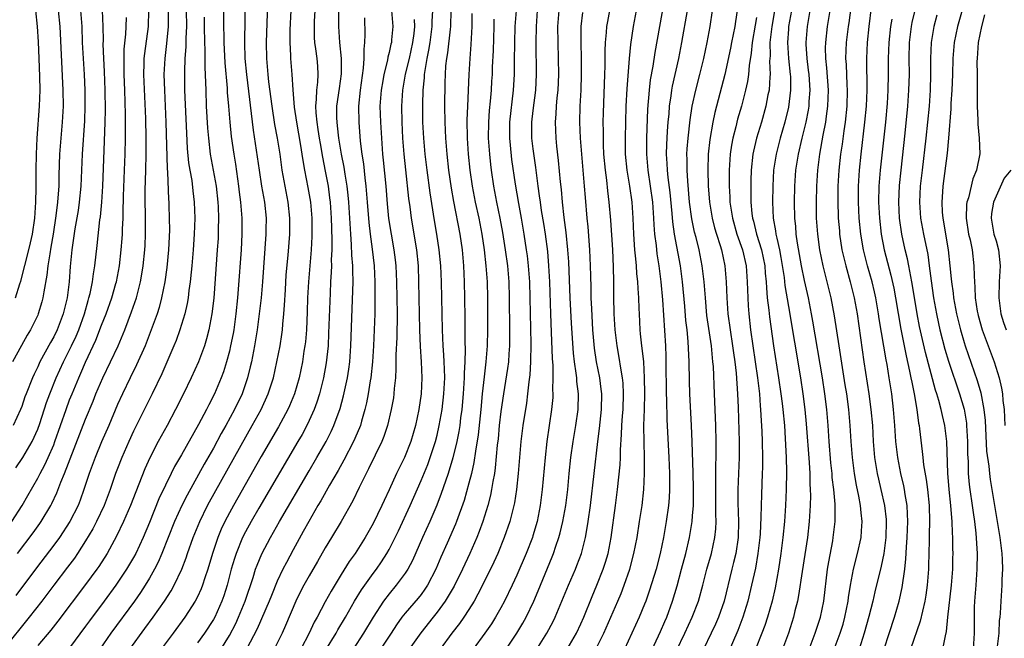
# Model space of a CAD drawing. Units: inches. Extents: x 2511000 to 2514000, y 1554000 to 1557000.
# Drawn here: x 2513329 to 2513452, y 1554464 to 1554542 of the extents above; entities that cross this region are included whole.
import ezdxf

# ---------------------------------------------------------------- set-up
doc = ezdxf.new("R2010")
doc.units = ezdxf.units.IN
doc.header["$MEASUREMENT"] = 0
doc.layers.add('LD25111554_2ft', color=54, linetype='Continuous')

msp = doc.modelspace()

# ---------------------------------------------------------------- linework, layer by layer
at = {"layer": 'LD25111554_2ft'}
for points, elevation in [([(2513356.96, 1554545), (2513356.88, 1554539), (2513356.95, 1554537), (2513357.14, 1554535), (2513357.99, 1554527.99), (2513358.72, 1554523), (2513359.04, 1554521), (2513359.38, 1554519), (2513359.59, 1554517), (2513359.57, 1554515.57), (2513359.56, 1554515), (2513359.14, 1554509), (2513358.97, 1554507), (2513358.75, 1554505), (2513358.49, 1554503), (2513358.15, 1554501), (2513357.76, 1554499), (2513357.62, 1554498.38), (2513357.28, 1554497), (2513356.59, 1554495), (2513355.65, 1554493), (2513354.57, 1554491), (2513353.99, 1554490.01), (2513353, 1554488.19), (2513351.84, 1554486.16), (2513349.7, 1554482.3), (2513349.04, 1554481), (2513348.13, 1554479), (2513346.55, 1554475), (2513346.09, 1554473.91), (2513345.62, 1554473), (2513345, 1554471.91), (2513344.45, 1554471), (2513343.89, 1554470.11), (2513343.12, 1554469), (2513340.17, 1554465), (2513337.39, 1554461)], 7056), ([(2513353.58, 1554462.42), (2513355, 1554464.7), (2513355.79, 1554466.21), (2513356.16, 1554467), (2513356.98, 1554469), (2513357.96, 1554471.96), (2513358.27, 1554473), (2513358.46, 1554473.54), (2513359.05, 1554474.95), (2513360.13, 1554477), (2513361.26, 1554479), (2513365, 1554485.35), (2513365.96, 1554487), (2513367.1, 1554489), (2513367.75, 1554490.25), (2513368.09, 1554491), (2513368.87, 1554493.13), (2513369.29, 1554494.71), (2513369.78, 1554497), (2513369.94, 1554498.06), (2513370.07, 1554499), (2513370.22, 1554501), (2513370.39, 1554505.61), (2513370.48, 1554509), (2513370.45, 1554510.45), (2513370.46, 1554511), (2513370.34, 1554512.34), (2513370.31, 1554513.69), (2513370.19, 1554515), (2513369.94, 1554519), (2513369.86, 1554519.86), (2513369.74, 1554521), (2513369.49, 1554522.51), (2513369.37, 1554523.37), (2513369.03, 1554525), (2513368.71, 1554527), (2513368.55, 1554528.55), (2513368.49, 1554529), (2513368.46, 1554529.54), (2513368.47, 1554531), (2513368.77, 1554533.23), (2513369.06, 1554535.06), (2513369.06, 1554537), (2513368.82, 1554539), (2513368.69, 1554541), (2513368.71, 1554545)], 7048), ([(2513409.57, 1554545), (2513408.84, 1554541), (2513408.26, 1554537.74), (2513408.01, 1554536.01), (2513407.7, 1554534.3), (2513407.56, 1554533), (2513407.36, 1554530.64), (2513407.23, 1554527), (2513407.22, 1554525), (2513407.39, 1554523), (2513407.71, 1554521), (2513407.98, 1554519), (2513408.12, 1554517), (2513408.15, 1554516.15), (2513408.25, 1554515), (2513408.43, 1554513.57), (2513408.53, 1554512.53), (2513408.77, 1554511), (2513409.03, 1554509), (2513409.24, 1554506.76), (2513409.59, 1554501), (2513409.66, 1554499.66), (2513409.67, 1554499), (2513409.69, 1554495), (2513409.73, 1554494.27), (2513409.78, 1554491.78), (2513410.03, 1554487), (2513410.11, 1554485), (2513410.09, 1554484.09), (2513410.1, 1554483), (2513410.05, 1554481.95), (2513409.98, 1554481), (2513409.71, 1554479), (2513409.36, 1554477), (2513408.95, 1554475), (2513408.43, 1554473), (2513407.62, 1554470.38), (2513407.14, 1554469), (2513407, 1554468.63), (2513406.33, 1554467), (2513405.39, 1554465), (2513404.02, 1554461.98)], 7020), ([(2513423.6, 1554545), (2513422.91, 1554541), (2513422.69, 1554539), (2513422.7, 1554537.3), (2513422.65, 1554536.65), (2513422.72, 1554535), (2513422.68, 1554534.68), (2513422.57, 1554533), (2513422.44, 1554532.44), (2513422.16, 1554531), (2513421.61, 1554529), (2513421, 1554527), (2513420.61, 1554525.39), (2513420.54, 1554525), (2513420.33, 1554523), (2513420.29, 1554521.71), (2513420.28, 1554521), (2513420.3, 1554520.3), (2513420.3, 1554519), (2513420.42, 1554517.58), (2513420.49, 1554517), (2513420.61, 1554516.61), (2513421, 1554515), (2513421.63, 1554513), (2513422.03, 1554511), (2513422.09, 1554510.09), (2513422.21, 1554509), (2513422.24, 1554508.24), (2513422.36, 1554507), (2513422.54, 1554505.46), (2513422.62, 1554504.62), (2513423.14, 1554501), (2513423.78, 1554497), (2513424.07, 1554495), (2513424.23, 1554493.77), (2513424.31, 1554493), (2513424.5, 1554491), (2513424.61, 1554489.39), (2513424.74, 1554487), (2513424.77, 1554485.23), (2513424.73, 1554483), (2513424.64, 1554481), (2513424.51, 1554479), (2513424.31, 1554477), (2513424.05, 1554475), (2513423.74, 1554473), (2513423.33, 1554470.67), (2513422.95, 1554469), (2513422.38, 1554467), (2513422.04, 1554465.96), (2513421.69, 1554465), (2513420.88, 1554463)], 7010), ([(2513433.03, 1554545), (2513432.55, 1554541.45), (2513432.47, 1554541), (2513432.24, 1554539), (2513432.16, 1554537), (2513432.22, 1554536.22), (2513432.31, 1554533.69), (2513432.36, 1554533), (2513432.3, 1554531), (2513432.09, 1554529), (2513431.93, 1554527.93), (2513431.73, 1554526.27), (2513431.53, 1554525), (2513431.31, 1554523), (2513431.2, 1554521), (2513431.19, 1554519.19), (2513431.25, 1554517), (2513431.38, 1554515.38), (2513431.41, 1554515), (2513431.71, 1554513), (2513432.17, 1554511), (2513432.73, 1554509), (2513433.23, 1554507), (2513433.59, 1554505), (2513434.46, 1554499), (2513435.08, 1554495), (2513435.34, 1554493), (2513435.51, 1554491), (2513435.63, 1554489), (2513435.8, 1554487), (2513436.12, 1554485), (2513436.28, 1554484.28), (2513436.59, 1554483), (2513437.05, 1554481), (2513437.25, 1554479.25), (2513437.26, 1554479), (2513437.21, 1554477), (2513436.95, 1554475), (2513436.62, 1554473.38), (2513435.83, 1554470.17), (2513435.56, 1554469), (2513435.08, 1554467.08), (2513434.5, 1554465), (2513433.65, 1554462.35)], 7002), ([(2513447.3, 1554545), (2513446.18, 1554541), (2513445.75, 1554539), (2513445.57, 1554537), (2513445.53, 1554535), (2513445.45, 1554533), (2513445.34, 1554531.34), (2513445.32, 1554530.68), (2513445.05, 1554527), (2513444.86, 1554525.14), (2513444.33, 1554521), (2513444.3, 1554520.3), (2513444.2, 1554519), (2513444.26, 1554517.74), (2513444.32, 1554517), (2513445, 1554513), (2513445.23, 1554511), (2513445.39, 1554509.39), (2513445.41, 1554509), (2513445.61, 1554507.61), (2513445.66, 1554507), (2513446.04, 1554505), (2513446.54, 1554503), (2513447, 1554501.43), (2513447.14, 1554501), (2513448.65, 1554496.65), (2513449.1, 1554495.1), (2513449.48, 1554493), (2513449.62, 1554491.62), (2513449.82, 1554487.82), (2513450.1, 1554485.9), (2513450.17, 1554485), (2513450.27, 1554484.27), (2513450.76, 1554481.24), (2513451.47, 1554477), (2513451.63, 1554475.63), (2513451.72, 1554475), (2513451.76, 1554474.24), (2513451.8, 1554473), (2513451.74, 1554471.74), (2513451.72, 1554471), (2513451.58, 1554469), (2513451.51, 1554467.51), (2513451.46, 1554467), (2513451.4, 1554466.6), (2513451.33, 1554465), (2513451.09, 1554463)], 6992), ([(2513354.27, 1554544.27), (2513354.25, 1554541.75), (2513354.29, 1554539), (2513354.43, 1554536.43), (2513354.72, 1554533.28), (2513354.74, 1554532.74), (2513354.87, 1554531), (2513355.05, 1554529), (2513355.23, 1554527.23), (2513355.54, 1554525), (2513355.75, 1554523.75), (2513356.16, 1554521), (2513356.24, 1554520.24), (2513356.41, 1554519), (2513356.56, 1554517), (2513356.58, 1554515), (2513356.47, 1554513), (2513356.11, 1554508.11), (2513356.01, 1554507), (2513355.82, 1554505), (2513355.54, 1554503), (2513355.46, 1554502.54), (2513355.16, 1554501), (2513355, 1554500.34), (2513354.64, 1554499), (2513354.26, 1554497.74), (2513353.98, 1554497), (2513353.14, 1554495), (2513352.41, 1554493.59), (2513352.12, 1554493), (2513351.13, 1554491.13), (2513349, 1554487.36), (2513348.14, 1554485.86), (2513347.71, 1554485), (2513347, 1554483.56), (2513346.18, 1554481.82), (2513345, 1554478.88), (2513344.22, 1554477), (2513343.28, 1554475), (2513343, 1554474.49), (2513342.12, 1554473), (2513340.8, 1554471), (2513339.33, 1554469), (2513337.47, 1554466.53), (2513337, 1554465.87), (2513335, 1554463.15)], 7058), ([(2513342.53, 1554463), (2513344.43, 1554465.57), (2513345.46, 1554467), (2513346.86, 1554469), (2513347.7, 1554470.3), (2513348.1, 1554471), (2513349.05, 1554473), (2513349.58, 1554474.42), (2513349.76, 1554475), (2513350.46, 1554477), (2513351.28, 1554479), (2513352.27, 1554481), (2513352.53, 1554481.47), (2513357.87, 1554491), (2513358.96, 1554493), (2513359.87, 1554495), (2513360.51, 1554497), (2513360.96, 1554499), (2513361.34, 1554501), (2513361.57, 1554502.43), (2513361.64, 1554503), (2513361.69, 1554503.69), (2513361.83, 1554505), (2513361.91, 1554506.09), (2513362.01, 1554508.01), (2513362.13, 1554509.87), (2513362.35, 1554512.35), (2513362.56, 1554515), (2513362.59, 1554517), (2513362.38, 1554519), (2513361.97, 1554521), (2513361.61, 1554523), (2513361.34, 1554525), (2513361.02, 1554527), (2513360.71, 1554528.71), (2513360.36, 1554531), (2513359.95, 1554534.05), (2513359.84, 1554535), (2513359.67, 1554537), (2513359.66, 1554539), (2513359.82, 1554543.82)], 7054), ([(2513349.57, 1554543), (2513349.61, 1554541), (2513349.54, 1554539.54), (2513349.54, 1554538.46), (2513349.42, 1554537), (2513349.36, 1554535.36), (2513349.36, 1554535), (2513349.4, 1554533), (2513349.63, 1554527.63), (2513349.73, 1554525.73), (2513349.9, 1554523.9), (2513350.04, 1554523), (2513350.28, 1554521.72), (2513350.42, 1554520.42), (2513350.61, 1554519), (2513350.67, 1554517), (2513350.59, 1554515), (2513350.45, 1554513), (2513350.29, 1554511), (2513350.2, 1554510.2), (2513350.1, 1554509), (2513349.93, 1554507.93), (2513349.83, 1554507), (2513349.71, 1554506.29), (2513349.41, 1554505), (2513348.81, 1554503), (2513348.33, 1554501.67), (2513348.05, 1554501), (2513346.53, 1554497.47), (2513345.34, 1554495), (2513343, 1554490.29), (2513342.4, 1554489), (2513341.54, 1554487), (2513341, 1554485.62), (2513340.76, 1554485), (2513340.06, 1554483), (2513339.31, 1554481), (2513338.37, 1554479), (2513337.91, 1554478.09), (2513337, 1554476.55), (2513336, 1554475), (2513335.6, 1554474.4), (2513334.74, 1554473.26), (2513333, 1554471), (2513331.5, 1554469), (2513329.95, 1554467), (2513326.71, 1554463)], 7062), ([(2513333.58, 1554543), (2513333.79, 1554541), (2513334.15, 1554533), (2513334.17, 1554531), (2513334.08, 1554529), (2513333.89, 1554527), (2513333.73, 1554525), (2513333.65, 1554522.35), (2513333.63, 1554521), (2513333.53, 1554519.53), (2513333.48, 1554519), (2513333.26, 1554517.26), (2513332.93, 1554515), (2513332.66, 1554513.34), (2513332.5, 1554512.5), (2513332.28, 1554511), (2513332.16, 1554509.84), (2513331.75, 1554507.75), (2513331.65, 1554507), (2513331.51, 1554506.49), (2513331.07, 1554505), (2513331, 1554504.84), (2513330.09, 1554503), (2513329.68, 1554502.32), (2513328.96, 1554501.04), (2513327.84, 1554499)], 7074), ([(2513336.34, 1554543), (2513336.51, 1554541), (2513336.58, 1554539), (2513336.81, 1554535), (2513336.88, 1554533), (2513336.9, 1554531), (2513336.84, 1554529.16), (2513336.58, 1554525), (2513336.42, 1554521), (2513336.21, 1554519), (2513336.06, 1554517.94), (2513335.66, 1554515.66), (2513335.27, 1554513), (2513335.08, 1554510.92), (2513334.94, 1554509), (2513334.68, 1554507), (2513334.34, 1554505.66), (2513334.2, 1554505), (2513333.44, 1554503), (2513333, 1554502.1), (2513332.59, 1554501.41), (2513331.27, 1554499), (2513331, 1554498.38), (2513330.54, 1554497.46), (2513330.34, 1554497), (2513329.55, 1554495), (2513329.4, 1554494.6), (2513329, 1554493.41), (2513328.84, 1554493), (2513327.93, 1554491)], 7072), ([(2513328.23, 1554507), (2513328.78, 1554508.78), (2513328.9, 1554509.1), (2513329.9, 1554513), (2513330.1, 1554513.9), (2513330.34, 1554515), (2513330.62, 1554517), (2513330.76, 1554519), (2513330.8, 1554520.8), (2513330.8, 1554523), (2513330.83, 1554525), (2513330.92, 1554527), (2513331.23, 1554531), (2513331.29, 1554533), (2513331.26, 1554534.74), (2513331.18, 1554537), (2513331.09, 1554539.09), (2513330.99, 1554541), (2513330.75, 1554543)], 7076), ([(2513328.27, 1554485.73), (2513329.13, 1554487), (2513330.29, 1554489), (2513331, 1554490.54), (2513331.26, 1554491.26), (2513332.12, 1554493.88), (2513332.53, 1554495), (2513333.33, 1554497), (2513334.23, 1554499), (2513335.24, 1554501), (2513335.8, 1554502.2), (2513336.13, 1554503), (2513336.84, 1554505), (2513337.31, 1554506.69), (2513337.41, 1554507), (2513337.55, 1554507.55), (2513337.85, 1554509), (2513337.97, 1554510.03), (2513338.15, 1554511), (2513338.44, 1554513.56), (2513338.79, 1554516.79), (2513338.85, 1554517.15), (2513339.01, 1554518.99), (2513339.14, 1554521), (2513339.36, 1554526.64), (2513339.44, 1554529), (2513339.47, 1554530.53), (2513339.44, 1554533), (2513339.37, 1554535.37), (2513339.28, 1554537), (2513339.21, 1554538.79), (2513339.23, 1554539.23), (2513339.21, 1554541), (2513339.13, 1554543)], 7070), ([(2513347.34, 1554543), (2513347.33, 1554541), (2513347.13, 1554538.87), (2513346.9, 1554537), (2513346.81, 1554535), (2513346.86, 1554533), (2513347.04, 1554529), (2513347.21, 1554523.21), (2513347.26, 1554522.74), (2513347.38, 1554519.38), (2513347.41, 1554519), (2513347.43, 1554518.57), (2513347.48, 1554517), (2513347.49, 1554515.49), (2513347.38, 1554513), (2513347.18, 1554510.82), (2513346.92, 1554509), (2513346.52, 1554507), (2513346.2, 1554505.8), (2513345.94, 1554505), (2513345.21, 1554503), (2513344.44, 1554501), (2513343.39, 1554498.61), (2513342.57, 1554497), (2513341.6, 1554495), (2513341, 1554493.63), (2513339.91, 1554491), (2513339, 1554488.96), (2513338.18, 1554487), (2513337.44, 1554485), (2513336.79, 1554483), (2513336.32, 1554481.68), (2513336.05, 1554481), (2513335.04, 1554479), (2513333.72, 1554477), (2513333, 1554476.01), (2513330.83, 1554473.17), (2513328.28, 1554469.72)], 7064), ([(2513328.46, 1554475), (2513330.42, 1554477.58), (2513331.25, 1554478.75), (2513331.43, 1554479), (2513332.64, 1554481), (2513332.77, 1554481.23), (2513333.41, 1554482.59), (2513333.91, 1554483.91), (2513334.37, 1554485), (2513337, 1554491.8), (2513337.93, 1554494.07), (2513338.29, 1554495), (2513339.14, 1554497), (2513340.13, 1554499), (2513341.07, 1554501), (2513341.9, 1554503), (2513342.75, 1554505.25), (2513343.35, 1554507), (2513343.87, 1554509), (2513344.04, 1554509.96), (2513344.21, 1554511), (2513344.41, 1554513), (2513344.44, 1554513.56), (2513344.49, 1554515), (2513344.48, 1554517.52), (2513344.46, 1554519), (2513344.47, 1554520.47), (2513344.54, 1554523), (2513344.57, 1554525), (2513344.56, 1554527), (2513344.52, 1554529.48), (2513344.3, 1554535), (2513344.35, 1554536.35), (2513344.35, 1554537), (2513344.4, 1554537.6), (2513344.86, 1554541), (2513344.93, 1554543)], 7066), ([(2513362.71, 1554543), (2513362.58, 1554540.58), (2513362.56, 1554539), (2513362.64, 1554537.36), (2513362.65, 1554537), (2513362.81, 1554535), (2513362.93, 1554533.07), (2513363.11, 1554530.89), (2513363.39, 1554529), (2513363.91, 1554526.09), (2513364.08, 1554525), (2513364.19, 1554524.19), (2513364.4, 1554523), (2513364.83, 1554520.83), (2513365.15, 1554519), (2513365.33, 1554517), (2513365.33, 1554515), (2513365.33, 1554514.67), (2513365.23, 1554513), (2513364.89, 1554509), (2513364.79, 1554507), (2513364.74, 1554505.26), (2513364.64, 1554503), (2513364.52, 1554501.48), (2513364.45, 1554501), (2513364.34, 1554500.34), (2513364.15, 1554499), (2513363.73, 1554497), (2513363.14, 1554495), (2513362.52, 1554493.48), (2513362.3, 1554493), (2513361.15, 1554490.85), (2513359, 1554487.15), (2513355.5, 1554481), (2513355, 1554480.08), (2513354.43, 1554479), (2513353.97, 1554478.03), (2513353.55, 1554477), (2513352.89, 1554475), (2513352.3, 1554473), (2513351.93, 1554471.93), (2513351.64, 1554471), (2513351.46, 1554470.54), (2513351, 1554469.55), (2513350.71, 1554469), (2513349.43, 1554467), (2513347.96, 1554465), (2513345.82, 1554462.18)], 7052), ([(2513365.68, 1554543), (2513365.61, 1554541.61), (2513365.6, 1554541), (2513365.63, 1554539.63), (2513365.67, 1554539), (2513365.8, 1554538.2), (2513365.94, 1554537), (2513366.02, 1554536.02), (2513366.07, 1554535), (2513366.03, 1554534.03), (2513365.9, 1554533), (2513365.87, 1554531.87), (2513365.78, 1554531), (2513365.81, 1554530.19), (2513365.93, 1554529), (2513366.09, 1554528.09), (2513366.24, 1554527), (2513366.35, 1554526.35), (2513366.64, 1554524.64), (2513367, 1554522.87), (2513367.35, 1554521), (2513367.55, 1554519.55), (2513367.61, 1554519), (2513367.75, 1554517), (2513367.78, 1554515.78), (2513367.84, 1554514.16), (2513367.82, 1554513), (2513367.76, 1554511.76), (2513367.78, 1554511), (2513367.76, 1554510.24), (2513367.68, 1554509), (2513367.61, 1554507.61), (2513367.43, 1554502.57), (2513367.35, 1554501), (2513367.14, 1554498.86), (2513366.8, 1554497), (2513366.3, 1554495), (2513365.93, 1554493.93), (2513365.63, 1554493), (2513365, 1554491.62), (2513364.7, 1554491), (2513364.1, 1554489.9), (2513363.58, 1554489), (2513358.68, 1554480.68), (2513357.71, 1554479), (2513357, 1554477.69), (2513356.65, 1554477), (2513355.84, 1554475), (2513355.63, 1554474.37), (2513355.24, 1554473), (2513354.72, 1554471), (2513354.31, 1554469.69), (2513354.06, 1554469), (2513353.16, 1554467), (2513353, 1554466.71), (2513351.88, 1554465), (2513351, 1554463.79)], 7050), ([(2513375.3, 1554543), (2513375.46, 1554541), (2513375.32, 1554539.32), (2513375.28, 1554539), (2513375.22, 1554538.78), (2513375, 1554537.74), (2513374.84, 1554537.16), (2513374.79, 1554536.79), (2513374.33, 1554535), (2513374.2, 1554534.2), (2513373.99, 1554533), (2513373.86, 1554531), (2513373.91, 1554529), (2513374.03, 1554527), (2513374.19, 1554525), (2513374.27, 1554524.27), (2513374.57, 1554521), (2513374.76, 1554518.76), (2513374.94, 1554516.94), (2513375.25, 1554515), (2513375.61, 1554513), (2513375.76, 1554511.76), (2513375.85, 1554511), (2513375.92, 1554509), (2513375.99, 1554505), (2513375.97, 1554502.03), (2513375.86, 1554499.86), (2513375.86, 1554498.14), (2513375.79, 1554497), (2513375.65, 1554495.65), (2513375.6, 1554495), (2513375.53, 1554494.47), (2513375.27, 1554493), (2513374.81, 1554491), (2513374.36, 1554489.64), (2513374.11, 1554489), (2513372.42, 1554485.58), (2513372.11, 1554485), (2513371.24, 1554483.24), (2513370.44, 1554481.56), (2513368.98, 1554479), (2513367.8, 1554477), (2513367, 1554475.68), (2513366.02, 1554473.99), (2513365, 1554472.2), (2513364.34, 1554471), (2513363.88, 1554470.12), (2513363.33, 1554469), (2513362.03, 1554465.97), (2513361.61, 1554465), (2513360.59, 1554463)], 7044), ([(2513367.08, 1554462.92), (2513368.36, 1554465), (2513368.58, 1554465.42), (2513369.52, 1554467), (2513370.67, 1554469), (2513371.56, 1554470.44), (2513373, 1554472.46), (2513373.41, 1554473), (2513374.06, 1554473.94), (2513374.72, 1554475), (2513375, 1554475.5), (2513376.16, 1554477.84), (2513377.62, 1554481), (2513379, 1554484.11), (2513379.85, 1554486.15), (2513380.16, 1554487), (2513380.8, 1554489), (2513381, 1554489.79), (2513381.28, 1554491), (2513381.63, 1554493), (2513381.86, 1554495), (2513381.96, 1554497), (2513381.92, 1554498.08), (2513381.91, 1554499), (2513381.87, 1554499.87), (2513381.77, 1554501), (2513381.67, 1554503), (2513381.6, 1554507), (2513381.55, 1554509), (2513381.46, 1554511), (2513381.28, 1554513), (2513380.99, 1554515), (2513380.69, 1554516.69), (2513380.14, 1554520.14), (2513379.76, 1554523), (2513379.52, 1554525), (2513379.34, 1554527), (2513379.24, 1554529), (2513379.21, 1554531.21), (2513379.27, 1554533), (2513379.43, 1554534.57), (2513379.45, 1554535), (2513379.5, 1554535.5), (2513379.76, 1554537), (2513379.98, 1554538.02), (2513380.13, 1554539), (2513380.4, 1554541), (2513380.4, 1554541.6), (2513380.46, 1554543)], 7040), ([(2513382.75, 1554543), (2513382.69, 1554541), (2513382.64, 1554540.64), (2513382.31, 1554537.69), (2513382.18, 1554537), (2513382.08, 1554536.08), (2513382.02, 1554535), (2513381.98, 1554533.98), (2513381.95, 1554531), (2513381.97, 1554529), (2513382.05, 1554527), (2513382.22, 1554525), (2513382.44, 1554523), (2513382.76, 1554520.76), (2513383.06, 1554519.06), (2513383.86, 1554515), (2513384.14, 1554513), (2513384.32, 1554511), (2513384.41, 1554509), (2513384.46, 1554507), (2513384.49, 1554504.49), (2513384.49, 1554501.51), (2513384.53, 1554500.53), (2513384.5, 1554499), (2513384.42, 1554497.58), (2513384.42, 1554497), (2513384.29, 1554495), (2513384.11, 1554493), (2513383.96, 1554491.96), (2513383.85, 1554491), (2513383.73, 1554490.27), (2513383.48, 1554489), (2513383, 1554486.96), (2513382.41, 1554485), (2513382.06, 1554484.06), (2513381.52, 1554482.48), (2513380.96, 1554481.04), (2513380.09, 1554479), (2513379.18, 1554477), (2513377.91, 1554474.09), (2513377.33, 1554473), (2513377, 1554472.5), (2513375.9, 1554471), (2513375, 1554469.93), (2513374.29, 1554469), (2513373, 1554467.02), (2513371.81, 1554465), (2513370.49, 1554463)], 7038), ([(2513385.37, 1554542.63), (2513385.37, 1554541), (2513385.25, 1554538.75), (2513385.12, 1554537), (2513385, 1554535), (2513384.81, 1554531), (2513384.75, 1554529.25), (2513384.77, 1554527), (2513384.9, 1554525), (2513385.11, 1554523), (2513385.39, 1554521), (2513385.78, 1554519), (2513386.22, 1554517), (2513386.61, 1554515), (2513386.89, 1554513), (2513387.11, 1554511), (2513387.26, 1554509), (2513387.31, 1554507), (2513387.32, 1554503), (2513387.28, 1554501), (2513387.12, 1554499), (2513386.89, 1554497.11), (2513386.67, 1554495), (2513386.49, 1554493), (2513386.15, 1554489.85), (2513385.81, 1554487.81), (2513385.62, 1554486.38), (2513385.31, 1554485), (2513385, 1554483.79), (2513384.39, 1554481.61), (2513383.46, 1554479), (2513383.33, 1554478.67), (2513382.29, 1554476.29), (2513381.49, 1554474.51), (2513380.87, 1554473), (2513379.82, 1554471), (2513379.49, 1554470.51), (2513379, 1554469.86), (2513378.62, 1554469.38), (2513377, 1554467.5), (2513376.61, 1554467), (2513375.94, 1554466.06), (2513375.25, 1554465), (2513373.91, 1554463)], 7036), ([(2513390.89, 1554543), (2513390.75, 1554541), (2513390.69, 1554539), (2513390.65, 1554536.65), (2513390.64, 1554535), (2513390.54, 1554533), (2513390.07, 1554529), (2513390.06, 1554527), (2513390.14, 1554526.14), (2513390.34, 1554524.34), (2513390.77, 1554521.23), (2513391.19, 1554518.81), (2513391.54, 1554517), (2513391.88, 1554515), (2513392.18, 1554513), (2513392.28, 1554512.28), (2513392.42, 1554511), (2513392.57, 1554509), (2513392.63, 1554507), (2513392.74, 1554501.26), (2513392.71, 1554499), (2513392.63, 1554497.37), (2513392.51, 1554496.5), (2513392.35, 1554495), (2513392.19, 1554493.81), (2513391.74, 1554491), (2513391.5, 1554489), (2513391.17, 1554485), (2513390.94, 1554483), (2513390.69, 1554481.31), (2513390.62, 1554481), (2513390.48, 1554480.48), (2513390.12, 1554479), (2513389.42, 1554477), (2513388.6, 1554475), (2513388.12, 1554473.88), (2513387.69, 1554473), (2513386.13, 1554469.87), (2513385.64, 1554469), (2513385, 1554467.97), (2513384.37, 1554467), (2513383.8, 1554466.2), (2513382.85, 1554465), (2513381.41, 1554463)], 7032), ([(2513393.55, 1554543), (2513393.41, 1554541), (2513393.38, 1554539), (2513393.43, 1554535), (2513393.33, 1554533), (2513393, 1554530.49), (2513392.82, 1554529), (2513392.82, 1554528.82), (2513392.84, 1554527), (2513393, 1554525.66), (2513393.33, 1554523.33), (2513393.62, 1554521), (2513393.8, 1554519.8), (2513393.9, 1554519), (2513394.05, 1554517.95), (2513394.33, 1554516.33), (2513394.54, 1554515), (2513394.82, 1554512.82), (2513394.98, 1554511), (2513395.08, 1554509), (2513395.22, 1554505), (2513395.31, 1554502.69), (2513395.41, 1554499.42), (2513395.49, 1554498.51), (2513395.52, 1554497), (2513395.48, 1554495.48), (2513395.51, 1554495), (2513395.49, 1554494.51), (2513395.34, 1554493), (2513394.76, 1554489), (2513394.54, 1554487), (2513394.18, 1554483), (2513393.92, 1554481), (2513393.53, 1554479), (2513393, 1554477.2), (2513392.94, 1554477), (2513392.16, 1554475), (2513391, 1554472.28), (2513390.41, 1554471), (2513389.45, 1554469), (2513389, 1554468.18), (2513388.33, 1554467), (2513387.81, 1554466.19), (2513386.99, 1554465.01), (2513385.51, 1554463)], 7030), ([(2513389.65, 1554463), (2513391, 1554465), (2513391.75, 1554466.25), (2513392.17, 1554467), (2513393.12, 1554469), (2513393.68, 1554470.32), (2513395.43, 1554474.57), (2513395.59, 1554475), (2513395.88, 1554475.88), (2513396.27, 1554477), (2513396.43, 1554477.57), (2513396.77, 1554479), (2513397.12, 1554481), (2513397.37, 1554483), (2513397.56, 1554485), (2513397.77, 1554487), (2513398.06, 1554489), (2513398.39, 1554491), (2513398.67, 1554493), (2513398.71, 1554495), (2513398.52, 1554496.52), (2513398.5, 1554497), (2513398.44, 1554497.56), (2513398.22, 1554499), (2513398.08, 1554500.09), (2513397.95, 1554501.95), (2513397.85, 1554503.85), (2513397.69, 1554507), (2513397.5, 1554511.5), (2513397.4, 1554513), (2513397.17, 1554515.17), (2513396.92, 1554517.08), (2513396.7, 1554519), (2513396.57, 1554520.57), (2513396.47, 1554521.53), (2513396.22, 1554524.22), (2513396, 1554526), (2513395.9, 1554527), (2513395.83, 1554529), (2513395.93, 1554530.07), (2513395.96, 1554531), (2513396.05, 1554532.05), (2513396.16, 1554533), (2513396.26, 1554535), (2513396.23, 1554537), (2513396.16, 1554539), (2513396.14, 1554541), (2513396.28, 1554543)], 7028), ([(2513393.48, 1554463), (2513394.75, 1554465), (2513395.54, 1554466.46), (2513395.8, 1554467), (2513397.46, 1554471), (2513398.33, 1554473), (2513398.52, 1554473.48), (2513399.08, 1554475), (2513399.58, 1554477), (2513399.81, 1554478.19), (2513399.92, 1554479), (2513400.2, 1554481), (2513401.14, 1554489), (2513401.35, 1554490.65), (2513401.42, 1554491.42), (2513401.59, 1554493), (2513401.63, 1554495), (2513401.57, 1554495.57), (2513401.39, 1554497), (2513400.99, 1554499), (2513400.72, 1554500.72), (2513400.51, 1554503), (2513400.37, 1554505.63), (2513400.32, 1554507), (2513400.3, 1554508.29), (2513400.24, 1554509.76), (2513400.21, 1554511), (2513400.13, 1554513), (2513399.91, 1554515.91), (2513399.8, 1554517), (2513399.58, 1554519.58), (2513399.48, 1554521), (2513399.12, 1554525), (2513398.98, 1554527), (2513398.9, 1554529), (2513398.93, 1554531), (2513399.04, 1554533), (2513399.11, 1554535), (2513399.09, 1554537), (2513399.03, 1554538.97), (2513399.04, 1554541), (2513399.24, 1554542.76)], 7026), ([(2513397.31, 1554463), (2513398.45, 1554465), (2513399, 1554466.17), (2513399.37, 1554467), (2513400.42, 1554469.58), (2513401.03, 1554471), (2513401.82, 1554473), (2513402.1, 1554473.9), (2513402.41, 1554475), (2513402.8, 1554477), (2513403.36, 1554481), (2513403.61, 1554483), (2513403.93, 1554486.07), (2513403.97, 1554487), (2513403.97, 1554487.98), (2513404.1, 1554489.9), (2513404.13, 1554491), (2513404.22, 1554492.22), (2513404.3, 1554493), (2513404.37, 1554495), (2513404.3, 1554496.3), (2513404.22, 1554497), (2513404.04, 1554497.96), (2513403.77, 1554499.77), (2513403.54, 1554501), (2513403.3, 1554503), (2513403.18, 1554505), (2513403.15, 1554507.15), (2513403.14, 1554509), (2513403.1, 1554510.9), (2513403, 1554513), (2513402.75, 1554516.75), (2513402.57, 1554519), (2513402.39, 1554520.39), (2513402.25, 1554521.75), (2513402.08, 1554523), (2513401.9, 1554525), (2513401.85, 1554526.15), (2513401.83, 1554527), (2513401.84, 1554527.84), (2513401.82, 1554529), (2513401.84, 1554530.16), (2513402.03, 1554535), (2513402.05, 1554536.05), (2513402.05, 1554537.95), (2513402.1, 1554539), (2513402.24, 1554540.24), (2513402.28, 1554541), (2513402.38, 1554541.62), (2513402.66, 1554543)], 7024), ([(2513400.9, 1554463), (2513401.89, 1554465), (2513402.78, 1554467), (2513403.65, 1554469), (2513404.04, 1554469.96), (2513404.44, 1554471), (2513405.13, 1554473), (2513405.66, 1554475), (2513406.05, 1554477), (2513406.37, 1554479), (2513406.67, 1554481), (2513406.88, 1554483), (2513407, 1554485), (2513407, 1554487), (2513406.93, 1554488.93), (2513406.91, 1554491), (2513406.98, 1554493), (2513407.02, 1554495.02), (2513407, 1554497), (2513406.88, 1554499), (2513406.7, 1554500.7), (2513406.65, 1554501), (2513406.5, 1554502.5), (2513406.44, 1554503), (2513406.34, 1554505), (2513406.33, 1554505.67), (2513406.27, 1554507), (2513406.18, 1554508.18), (2513406.15, 1554509), (2513406.04, 1554510.04), (2513405.98, 1554511), (2513405.88, 1554511.88), (2513405.79, 1554513), (2513405.65, 1554515), (2513405.57, 1554517), (2513405.44, 1554519), (2513405.13, 1554521), (2513404.79, 1554523), (2513404.61, 1554525), (2513404.59, 1554527), (2513404.63, 1554529), (2513404.7, 1554531), (2513404.82, 1554533.18), (2513405.1, 1554537), (2513405.26, 1554538.74), (2513405.6, 1554541), (2513405.98, 1554543)], 7022), ([(2513407.66, 1554462.34), (2513409, 1554465.2), (2513409.54, 1554466.46), (2513409.78, 1554467), (2513410.49, 1554469), (2513411.07, 1554470.93), (2513411.63, 1554473), (2513412.16, 1554475), (2513412.62, 1554477), (2513412.94, 1554479), (2513413, 1554479.71), (2513413.1, 1554481), (2513413.12, 1554483.12), (2513413.08, 1554485.08), (2513412.95, 1554488.95), (2513412.87, 1554491), (2513412.67, 1554495), (2513412.62, 1554496.62), (2513412.58, 1554499), (2513412.45, 1554501.55), (2513412.31, 1554503), (2513412.17, 1554504.17), (2513412.03, 1554505.97), (2513411.75, 1554509), (2513411.48, 1554511), (2513410.74, 1554515), (2513410.52, 1554516.52), (2513410.44, 1554517.56), (2513410.18, 1554520.18), (2513409.93, 1554522.07), (2513409.85, 1554523), (2513409.82, 1554523.82), (2513409.74, 1554525), (2513409.77, 1554526.23), (2513409.8, 1554527), (2513409.87, 1554527.87), (2513409.93, 1554529), (2513410.05, 1554530.04), (2513410.11, 1554531), (2513410.32, 1554532.32), (2513410.4, 1554533), (2513410.49, 1554533.51), (2513411.27, 1554537), (2513411.66, 1554539), (2513412.37, 1554543)], 7018), ([(2513411, 1554462.85), (2513412.05, 1554465), (2513412.96, 1554467), (2513413.74, 1554469), (2513414.28, 1554471), (2513414.78, 1554473), (2513415.36, 1554475), (2513415.8, 1554477), (2513415.91, 1554478.09), (2513415.95, 1554479), (2513415.91, 1554479.91), (2513415.93, 1554481), (2513415.9, 1554483), (2513415.92, 1554483.92), (2513415.91, 1554486.09), (2513415.95, 1554487), (2513415.96, 1554489), (2513415.9, 1554491), (2513415.76, 1554495), (2513415.6, 1554498.4), (2513415.55, 1554499), (2513415.49, 1554499.49), (2513415.35, 1554501), (2513414.8, 1554504.8), (2513414.6, 1554507), (2513414.45, 1554509), (2513414.22, 1554511), (2513413.82, 1554513), (2513413.44, 1554514.56), (2513413.25, 1554515.25), (2513412.91, 1554516.91), (2513412.63, 1554519), (2513412.39, 1554521.61), (2513412.32, 1554523), (2513412.32, 1554524.32), (2513412.3, 1554525), (2513412.33, 1554525.67), (2513412.43, 1554527), (2513412.69, 1554529.31), (2513412.95, 1554531), (2513413.39, 1554533), (2513413.91, 1554535), (2513414.4, 1554537), (2513414.81, 1554539), (2513415.19, 1554541), (2513415.51, 1554543)], 7016), ([(2513418.6, 1554543), (2513418.37, 1554541.63), (2513418.29, 1554541), (2513417.87, 1554539), (2513417.73, 1554538.27), (2513417.03, 1554535), (2513415.77, 1554530.23), (2513415.52, 1554529), (2513415.16, 1554526.84), (2513414.97, 1554525), (2513414.91, 1554523), (2513414.95, 1554521.05), (2513415.11, 1554519), (2513415.45, 1554517), (2513415.76, 1554515.76), (2513415.99, 1554515), (2513416.45, 1554513.55), (2513416.61, 1554513), (2513417.04, 1554511), (2513417.22, 1554509), (2513417.3, 1554507), (2513417.43, 1554505), (2513417.69, 1554503), (2513418.01, 1554501), (2513418.12, 1554500.11), (2513418.28, 1554499), (2513418.45, 1554497.55), (2513418.64, 1554495), (2513418.71, 1554493.29), (2513418.84, 1554489), (2513418.83, 1554487), (2513418.67, 1554483), (2513418.67, 1554481.33), (2513418.74, 1554479), (2513418.71, 1554477), (2513418.41, 1554475), (2513418.14, 1554473.86), (2513417.9, 1554473), (2513416.94, 1554469), (2513416.24, 1554467), (2513415.86, 1554466.14), (2513415.33, 1554465), (2513414.36, 1554463)], 7014), ([(2513425.39, 1554543), (2513425.03, 1554541), (2513425, 1554540.67), (2513424.88, 1554539), (2513425.02, 1554537), (2513425.24, 1554535), (2513425.26, 1554534.74), (2513425.27, 1554533), (2513425, 1554530.9), (2513424.54, 1554529), (2513423.96, 1554527), (2513423.45, 1554525), (2513423.15, 1554523), (2513423.03, 1554521), (2513423, 1554519), (2513423.11, 1554517), (2513423.4, 1554515.4), (2513423.44, 1554515), (2513423.53, 1554514.47), (2513423.88, 1554513), (2513424.07, 1554512.07), (2513424.46, 1554509.54), (2513424.57, 1554508.57), (2513425, 1554505.93), (2513426.52, 1554497), (2513426.82, 1554495), (2513427.07, 1554493), (2513427.24, 1554491.24), (2513427.61, 1554486.39), (2513427.68, 1554485), (2513427.7, 1554483.7), (2513427.74, 1554483), (2513427.75, 1554482.25), (2513427.71, 1554481), (2513427.59, 1554479), (2513427.37, 1554477), (2513426.71, 1554472.71), (2513426.27, 1554469.73), (2513426.12, 1554469), (2513425.82, 1554467.82), (2513425.64, 1554467), (2513425.03, 1554465), (2513424.27, 1554463)], 7008), ([(2513427.6, 1554463), (2513428.37, 1554465), (2513428.51, 1554465.49), (2513429.02, 1554467), (2513429.42, 1554469), (2513429.9, 1554473), (2513430.05, 1554473.95), (2513430.55, 1554476.55), (2513430.62, 1554477), (2513430.84, 1554479), (2513430.84, 1554481.16), (2513430.69, 1554483), (2513430.5, 1554484.5), (2513430.47, 1554485), (2513430.32, 1554486.32), (2513430.11, 1554489), (2513429.99, 1554491), (2513429.83, 1554493), (2513429.58, 1554495), (2513429.27, 1554497), (2513428.07, 1554504.07), (2513427.9, 1554505), (2513427.5, 1554507), (2513427, 1554509.17), (2513426.62, 1554511), (2513426.13, 1554513.87), (2513425.99, 1554515), (2513425.93, 1554515.93), (2513425.81, 1554517), (2513425.75, 1554519), (2513425.79, 1554521), (2513425.94, 1554523), (2513426.25, 1554525), (2513426.72, 1554527), (2513427.22, 1554529), (2513427.5, 1554530.5), (2513427.58, 1554531), (2513427.6, 1554531.6), (2513427.71, 1554533), (2513427.59, 1554535), (2513427.53, 1554535.53), (2513427.34, 1554537), (2513427.22, 1554538.78), (2513427.22, 1554539), (2513427.37, 1554541), (2513427.72, 1554543)], 7006), ([(2513430.74, 1554463), (2513431.49, 1554465), (2513431.85, 1554466.15), (2513432.08, 1554467), (2513432.48, 1554469), (2513432.53, 1554469.47), (2513432.76, 1554471), (2513433.14, 1554473), (2513433.67, 1554475), (2513434.1, 1554477), (2513434.17, 1554477.83), (2513434.23, 1554479), (2513434.09, 1554480.09), (2513434.03, 1554481), (2513433.83, 1554482.17), (2513433.53, 1554483.53), (2513433.28, 1554485), (2513433.01, 1554487), (2513432.84, 1554489), (2513432.72, 1554491), (2513432.56, 1554493), (2513432.3, 1554495), (2513432.12, 1554496.12), (2513431.34, 1554501), (2513430.77, 1554504.77), (2513430.36, 1554507), (2513429.87, 1554509), (2513429.36, 1554511), (2513428.94, 1554513), (2513428.67, 1554515), (2513428.53, 1554517), (2513428.5, 1554519), (2513428.54, 1554521), (2513428.67, 1554523), (2513428.93, 1554525), (2513429.37, 1554527.37), (2513429.68, 1554529), (2513429.77, 1554529.77), (2513429.95, 1554531), (2513430.01, 1554533), (2513429.82, 1554535.82), (2513429.69, 1554537), (2513429.66, 1554538.34), (2513429.68, 1554539), (2513429.89, 1554541), (2513430.23, 1554543)], 7004), ([(2513436.33, 1554461), (2513438.29, 1554467), (2513438.87, 1554469), (2513439.26, 1554470.74), (2513439.56, 1554473), (2513439.7, 1554474.3), (2513439.77, 1554475.77), (2513439.87, 1554477), (2513439.94, 1554479), (2513439.92, 1554479.92), (2513439.86, 1554481), (2513439.61, 1554482.39), (2513439.54, 1554483), (2513439.45, 1554483.45), (2513439.07, 1554485), (2513438.69, 1554487), (2513438.47, 1554489), (2513438.34, 1554491), (2513438.18, 1554493), (2513437.94, 1554495), (2513437.63, 1554497), (2513437.35, 1554498.65), (2513437.23, 1554499.23), (2513436.94, 1554500.94), (2513436.38, 1554504.38), (2513436.29, 1554505), (2513435.94, 1554507), (2513435.76, 1554507.77), (2513435.47, 1554509), (2513434.91, 1554511), (2513434.51, 1554512.51), (2513434.4, 1554513), (2513434.08, 1554515), (2513433.88, 1554517), (2513433.77, 1554519), (2513433.77, 1554521), (2513433.9, 1554523), (2513434.11, 1554525), (2513434.56, 1554529), (2513434.76, 1554531), (2513434.85, 1554533), (2513434.81, 1554537), (2513434.91, 1554539), (2513435.11, 1554541), (2513435.41, 1554543.41)], 7000), ([(2513444.33, 1554463), (2513444.65, 1554464.65), (2513444.8, 1554465.2), (2513444.96, 1554467), (2513445.44, 1554471), (2513445.57, 1554473), (2513445.6, 1554474.4), (2513445.61, 1554475), (2513445.6, 1554475.6), (2513445.6, 1554477), (2513445.55, 1554477.55), (2513445.51, 1554479), (2513445.45, 1554479.45), (2513445.34, 1554481), (2513445.12, 1554483), (2513444.95, 1554485.06), (2513444.83, 1554489), (2513444.59, 1554491), (2513444.28, 1554492.28), (2513444.14, 1554493), (2513443.84, 1554494.16), (2513443.58, 1554495), (2513443.43, 1554495.43), (2513442.15, 1554500.15), (2513441.43, 1554503.43), (2513441.14, 1554505), (2513440.55, 1554508.55), (2513440.47, 1554509), (2513440.32, 1554509.68), (2513440.08, 1554511), (2513439.9, 1554511.9), (2513439.62, 1554513), (2513439.19, 1554515), (2513438.92, 1554517), (2513438.83, 1554519), (2513438.91, 1554521.09), (2513439.1, 1554523), (2513439.63, 1554527.63), (2513439.97, 1554531), (2513440.1, 1554533), (2513440.15, 1554535), (2513440.13, 1554537), (2513440.18, 1554539), (2513440.42, 1554541), (2513440.51, 1554541.49), (2513441, 1554543.55)], 6996), ([(2513449.54, 1554542.46), (2513449.16, 1554541), (2513448.78, 1554539), (2513448.62, 1554537), (2513448.6, 1554536.6), (2513448.62, 1554535), (2513448.65, 1554533.35), (2513448.62, 1554532.62), (2513448.65, 1554531), (2513448.74, 1554529.26), (2513448.74, 1554528.74), (2513448.9, 1554527), (2513448.96, 1554525.04), (2513448.57, 1554523), (2513448.09, 1554521.91), (2513447.53, 1554519.53), (2513447.35, 1554519), (2513447.31, 1554518.69), (2513447.27, 1554517), (2513447.57, 1554515), (2513447.74, 1554514.26), (2513447.99, 1554513), (2513448.23, 1554511), (2513448.24, 1554509.76), (2513448.29, 1554509), (2513448.36, 1554508.36), (2513448.4, 1554507), (2513448.65, 1554505.35), (2513448.72, 1554505), (2513448.78, 1554504.78), (2513449.28, 1554503), (2513450.01, 1554501), (2513450.77, 1554499), (2513451.41, 1554497), (2513451.7, 1554495.7), (2513451.8, 1554495), (2513451.87, 1554494.13), (2513452, 1554493), (2513452.12, 1554491)], 6990), ([(2513327.78, 1554479), (2513329.06, 1554481), (2513329.77, 1554482.23), (2513331, 1554484.43), (2513331.29, 1554485), (2513331.9, 1554486.1), (2513332.31, 1554487), (2513333, 1554488.59), (2513333.16, 1554489), (2513334.55, 1554493), (2513335, 1554494.23), (2513335.3, 1554495), (2513336.13, 1554497), (2513336.41, 1554497.59), (2513337, 1554498.95), (2513338.29, 1554501.71), (2513339, 1554503.59), (2513339.57, 1554505), (2513340.28, 1554507), (2513340.8, 1554508.8), (2513340.85, 1554509), (2513341.24, 1554511), (2513341.47, 1554513), (2513341.58, 1554514.42), (2513341.61, 1554515), (2513341.61, 1554515.61), (2513341.68, 1554517), (2513341.68, 1554517.68), (2513341.75, 1554519.75), (2513341.88, 1554523), (2513341.95, 1554525), (2513341.98, 1554527), (2513342, 1554530), (2513341.92, 1554533), (2513341.84, 1554535), (2513341.84, 1554535.84), (2513341.81, 1554537), (2513341.83, 1554538.17), (2513342.02, 1554540.02), (2513342.07, 1554541), (2513342.1, 1554542.1)], 7068), ([(2513351.83, 1554542.17), (2513351.86, 1554541), (2513351.88, 1554539), (2513351.92, 1554538.08), (2513351.91, 1554535.91), (2513352.02, 1554533.98), (2513352.04, 1554533), (2513352.11, 1554531), (2513352.27, 1554528.27), (2513352.37, 1554527), (2513352.61, 1554525), (2513353.35, 1554521), (2513353.57, 1554519), (2513353.6, 1554518.4), (2513353.64, 1554517), (2513353.61, 1554515.61), (2513353.61, 1554515), (2513353.58, 1554514.42), (2513353.49, 1554513), (2513353.04, 1554506.96), (2513352.82, 1554505), (2513352.44, 1554503), (2513352.14, 1554501.86), (2513351.87, 1554501), (2513351.13, 1554499), (2513350.22, 1554497), (2513349.25, 1554495), (2513348.25, 1554493), (2513347.19, 1554491), (2513346.09, 1554489), (2513345.04, 1554486.96), (2513344.43, 1554485.57), (2513343.67, 1554483.67), (2513343.28, 1554482.72), (2513342.61, 1554481), (2513341.75, 1554479), (2513340.86, 1554477.14), (2513339.68, 1554475), (2513338.65, 1554473.35), (2513338.4, 1554473), (2513337, 1554471.08), (2513333.51, 1554466.49), (2513332.63, 1554465.37), (2513331, 1554463.45)], 7060), ([(2513371.93, 1554542.07), (2513371.97, 1554539.97), (2513371.94, 1554539), (2513371.83, 1554538.17), (2513371.85, 1554537), (2513371.77, 1554535.77), (2513371.37, 1554533), (2513371.18, 1554531), (2513371.19, 1554529), (2513371.38, 1554526.62), (2513371.59, 1554525), (2513371.78, 1554523.78), (2513371.96, 1554522.04), (2513372.1, 1554521), (2513372.27, 1554519), (2513372.46, 1554516.46), (2513372.62, 1554515), (2513372.88, 1554513.12), (2513373.13, 1554511), (2513373.22, 1554509), (2513373.23, 1554506.77), (2513373.21, 1554505), (2513373.15, 1554503), (2513373.06, 1554501), (2513372.92, 1554499), (2513372.7, 1554497), (2513372.63, 1554496.63), (2513372.38, 1554495), (2513372.16, 1554493.84), (2513371.97, 1554493), (2513371.54, 1554491.54), (2513371.4, 1554491), (2513371.29, 1554490.71), (2513370.55, 1554489), (2513369.32, 1554486.68), (2513368.61, 1554485.39), (2513367.54, 1554483.54), (2513366.44, 1554481.56), (2513366.09, 1554481), (2513364.94, 1554479), (2513364.26, 1554477.74), (2513363, 1554475.46), (2513362.14, 1554473.86), (2513361.71, 1554473), (2513361, 1554471.52), (2513360.26, 1554469.74), (2513359.98, 1554469), (2513358.47, 1554465.53), (2513357.15, 1554463)], 7046), ([(2513378.14, 1554541.86), (2513378.19, 1554541), (2513378.1, 1554540.1), (2513377.94, 1554539), (2513377.5, 1554537), (2513377.02, 1554535.02), (2513376.67, 1554533), (2513376.55, 1554531), (2513376.58, 1554529), (2513376.68, 1554527), (2513376.84, 1554525), (2513377.04, 1554523.04), (2513377.44, 1554519.44), (2513377.58, 1554518.42), (2513377.75, 1554517), (2513378.41, 1554513), (2513378.62, 1554511), (2513378.7, 1554509), (2513378.82, 1554503), (2513378.89, 1554500.89), (2513379.03, 1554499), (2513379.11, 1554497), (2513379.02, 1554495), (2513378.72, 1554493), (2513378.29, 1554491), (2513377.72, 1554489), (2513376.94, 1554487), (2513375.94, 1554485), (2513375, 1554482.94), (2513374.38, 1554481.62), (2513374.1, 1554481), (2513373, 1554478.73), (2513372.01, 1554477), (2513370.74, 1554475), (2513370.02, 1554473.98), (2513369, 1554472.36), (2513367.73, 1554470.27), (2513367, 1554468.94), (2513365.98, 1554467), (2513365.63, 1554466.37), (2513364.99, 1554465), (2513363.94, 1554463)], 7042), ([(2513388.11, 1554541.89), (2513388.1, 1554541), (2513388.01, 1554537.99), (2513387.91, 1554535.91), (2513387.89, 1554535), (2513387.84, 1554534.16), (2513387.77, 1554533), (2513387.65, 1554531.65), (2513387.53, 1554530.47), (2513387.43, 1554529), (2513387.42, 1554527), (2513387.56, 1554525), (2513387.7, 1554523.7), (2513387.78, 1554523), (2513388.07, 1554521), (2513388.46, 1554519), (2513388.88, 1554517), (2513389.2, 1554515.2), (2513389.54, 1554513), (2513389.81, 1554511), (2513389.98, 1554509), (2513390.04, 1554507), (2513390.08, 1554503), (2513390.06, 1554501), (2513389.98, 1554499.98), (2513389.93, 1554499), (2513389.83, 1554498.17), (2513389.32, 1554495), (2513389, 1554492.76), (2513388.8, 1554491), (2513388.64, 1554489.36), (2513388.54, 1554488.54), (2513388.29, 1554485.71), (2513388.18, 1554485), (2513387.98, 1554483.98), (2513387.84, 1554483), (2513387.71, 1554482.29), (2513387.37, 1554481), (2513386.75, 1554479), (2513386.28, 1554477.72), (2513385.98, 1554477), (2513385.11, 1554475), (2513384.18, 1554473), (2513383.13, 1554470.87), (2513382.03, 1554469), (2513381, 1554467.62), (2513380.5, 1554467), (2513378.97, 1554465.03), (2513377.3, 1554462.7)], 7034), ([(2513421, 1554542.13), (2513420.82, 1554541.18), (2513420.46, 1554539), (2513420.34, 1554537.66), (2513420.09, 1554536.09), (2513420.01, 1554535), (2513419.88, 1554534.12), (2513419.64, 1554533), (2513419.11, 1554531), (2513418.63, 1554529.37), (2513418.41, 1554528.41), (2513418.04, 1554527), (2513417.87, 1554526.13), (2513417.71, 1554525), (2513417.58, 1554523), (2513417.57, 1554521), (2513417.66, 1554519.66), (2513417.68, 1554519), (2513417.78, 1554518.22), (2513417.98, 1554517), (2513418.55, 1554515), (2513419.26, 1554513), (2513419.69, 1554511), (2513419.83, 1554509), (2513419.9, 1554507), (2513419.98, 1554506.02), (2513420.04, 1554505), (2513420.27, 1554503), (2513421.14, 1554497), (2513421.36, 1554495), (2513421.47, 1554493.47), (2513421.52, 1554493), (2513421.59, 1554491.59), (2513421.68, 1554490.32), (2513421.73, 1554489), (2513421.77, 1554487), (2513421.74, 1554485.74), (2513421.73, 1554485), (2513421.63, 1554482.37), (2513421.55, 1554479.55), (2513421.45, 1554477.45), (2513421.41, 1554477), (2513421.18, 1554475), (2513420.86, 1554473.14), (2513420.39, 1554471), (2513419.91, 1554469), (2513419.3, 1554467), (2513418.67, 1554465.33), (2513417.47, 1554462.53)], 7012), ([(2513437.93, 1554541.93), (2513437.77, 1554541), (2513437.57, 1554539), (2513437.5, 1554537), (2513437.51, 1554535), (2513437.46, 1554533), (2513437.36, 1554531.35), (2513437.14, 1554529), (2513436.49, 1554523), (2513436.33, 1554521), (2513436.3, 1554519), (2513436.39, 1554517), (2513436.62, 1554515), (2513437, 1554513), (2513437.83, 1554509.83), (2513438.2, 1554508.2), (2513438.43, 1554507), (2513439.09, 1554503.09), (2513439.48, 1554501), (2513439.74, 1554499.74), (2513440.18, 1554497.82), (2513440.35, 1554497), (2513440.44, 1554496.44), (2513440.74, 1554495), (2513441.07, 1554493), (2513441.29, 1554491.29), (2513441.36, 1554491), (2513441.41, 1554490.59), (2513441.76, 1554487.76), (2513441.82, 1554487), (2513441.93, 1554486.07), (2513442.26, 1554484.26), (2513442.42, 1554483), (2513442.61, 1554481), (2513442.66, 1554479), (2513442.64, 1554477.36), (2513442.61, 1554476.61), (2513442.55, 1554473.45), (2513442.53, 1554473), (2513442.39, 1554471), (2513442.22, 1554469.78), (2513442.09, 1554469), (2513441.77, 1554467.77), (2513441.49, 1554466.51), (2513440.3, 1554463)], 6998), ([(2513443.6, 1554542.4), (2513443.22, 1554541), (2513442.87, 1554539), (2513442.78, 1554537), (2513442.8, 1554535), (2513442.75, 1554533), (2513442.61, 1554531), (2513442.43, 1554529), (2513442.22, 1554527), (2513441.73, 1554523), (2513441.51, 1554521), (2513441.42, 1554519), (2513441.56, 1554517), (2513441.91, 1554515), (2513442.44, 1554512.44), (2513442.64, 1554511), (2513442.87, 1554509.13), (2513443.18, 1554507), (2513443.54, 1554505), (2513443.8, 1554503.8), (2513443.98, 1554503), (2513444.59, 1554500.59), (2513445.06, 1554499.06), (2513446.43, 1554495), (2513447, 1554493.06), (2513447.3, 1554491.3), (2513447.32, 1554491), (2513447.43, 1554489), (2513447.43, 1554487.43), (2513447.49, 1554486.51), (2513447.51, 1554485), (2513447.63, 1554483.63), (2513447.71, 1554483), (2513448, 1554481), (2513448.12, 1554480.12), (2513448.29, 1554479), (2513448.47, 1554477.53), (2513448.63, 1554475), (2513448.61, 1554473), (2513448.48, 1554471), (2513448.31, 1554469), (2513448.27, 1554468.27), (2513448.24, 1554467), (2513448.28, 1554465), (2513448.14, 1554463)], 6994), ([(2513452.85, 1554523), (2513452.02, 1554521.98), (2513450.69, 1554519), (2513450.45, 1554517.55), (2513450.39, 1554517), (2513450.47, 1554516.47), (2513450.74, 1554515), (2513451, 1554514.13), (2513451.3, 1554513), (2513451.53, 1554511), (2513451.41, 1554509), (2513451.33, 1554507), (2513451.61, 1554505), (2513451.93, 1554503.93), (2513452.25, 1554503)], 6988)]:
    msp.add_lwpolyline(points, dxfattribs=dict(at, elevation=elevation))

doc.saveas('drawing.dxf')
